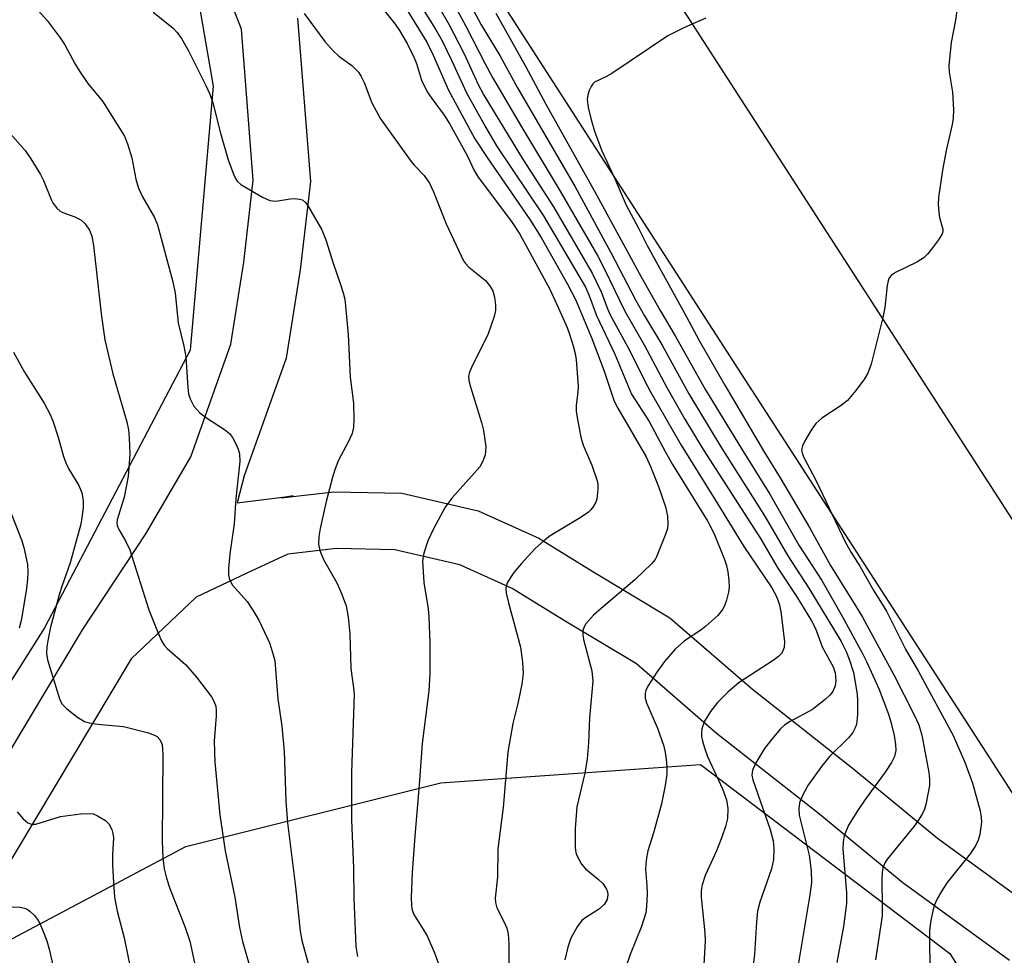
# Model space of a CAD drawing. Units: inches. Extents: x 1189771 to 1195772, y 557456 to 561458.
# Drawn here: x 1190224 to 1190397, y 558596 to 558760 of the extents above; entities that cross this region are included whole.
import ezdxf

# ---------------------------------------------------------------- set-up
doc = ezdxf.new("R2010")
doc.units = ezdxf.units.IN
doc.header["$MEASUREMENT"] = 0
for name, color, linetype in [('NTRL-Trees', 3, 'Continuous'), ('TRANS-Road', 130, 'Continuous'), ('Undefined', 1, 'Continuous')]:
    doc.layers.add(name, color=color, linetype=linetype)

msp = doc.modelspace()

# ---------------------------------------------------------------- linework, layer by layer
at = {"layer": 'NTRL-Trees'}
msp.add_lwpolyline([(1189903.07, 558137.89), (1189770.58, 557919.01), (1189770.64, 559008.64), (1189895.79, 559341.69), (1189923.89, 559334.7), (1190245.95, 558821.74), (1190249.97, 558795.22), (1190257.99, 558748.75), (1190253.98, 558702.27), (1190228.34, 558653.39)], close=True, dxfattribs=at)
msp.add_lwpolyline([(1190396.78, 557817.91), (1190094.14, 558333.53), (1190093.43, 558406.2), (1190199.9, 558586.65), (1190253.18, 558614.93), (1190298.05, 558626.15), (1190343.72, 558629.35), (1190387.62, 558596.1), (1190674.77, 558138.75), (1190986.91, 557646.83)], dxfattribs=at)
at = {"layer": 'TRANS-Road'}
for points in [[(1190794.59, 557989.7), (1190739.86, 558076), (1190681.17, 558171.72), (1190629.72, 558254.36), (1190580.05, 558334.4), (1190536.35, 558405.15), (1190492.72, 558475.57), (1190441.89, 558557.24), (1190430.56, 558574.83), (1190411.43, 558604.5), (1190394.65, 558630.53), (1190345.93, 558705.92), (1190286.84, 558797.58), (1190234.67, 558881.19), (1190207.21, 558926.86), (1190176.89, 558973.43), (1190136.99, 559035.28), (1190110.46, 559076.39), (1190036.79, 559190.67), (1189964.39, 559302.08), (1189859.97, 559461.47)], [(1190314.76, 558802.33), (1190400.9, 558668.85), (1190473.6, 558553.52), (1190542.05, 558443.01), (1190618.12, 558322.51), (1190665.29, 558246.64), (1190674.77, 558231.39), (1190689.79, 558211.39), (1190702.53, 558191.98), (1190711.95, 558179.21), (1190726.81, 558160.3), (1190766.68, 558101.41)]]:
    msp.add_lwpolyline(points, dxfattribs=at)
for points in [[(1190174.23, 558551.51, 0), (1190235.01, 558653.06, 0), (1190246.14, 558669.95, 0), (1190254.06, 558683.5, 0), (1190261.11, 558703.34, 0), (1190263.37, 558717.76, 0), (1190265.06, 558732.16, 0), (1190262.97, 558758.77, 0), (1190253.41, 558783.15, 0)], [(1190272.85, 558760.67, 0), (1190275.1, 558731.97, 0), (1190273.28, 558716.41, 0), (1190270.85, 558700.87, 0), (1190263.48, 558680.15, 0), (1190262.22, 558675.41, 0), (1190272.07, 558676.63, 0), (1190269.98, 558676.27, 0), (1190279.26, 558677.36, 0), (1190291.21, 558677.09, 0), (1190304.63, 558673.98, 0), (1190315.32, 558669.16, 0), (1190324.83, 558663.29, 0), (1190338.37, 558655.18, 0), (1190352.88, 558642.6, 0), (1190370.72, 558628.55, 0), (1190385.47, 558616.41, 0), (1190403.99, 558602.9, 0)], [(1190398.09, 558594.83, 0), (1190379.34, 558608.51, 0), (1190364.45, 558620.76, 0), (1190346.51, 558634.89, 0), (1190332.48, 558647.05, 0), (1190319.63, 558654.75, 0), (1190310.62, 558660.31, 0), (1190301.42, 558664.46, 0), (1190289.95, 558667.11, 0), (1190279.73, 558667.35, 0), (1190271.15, 558666.34, 0), (1190263.94, 558663.03, 0), (1190255.03, 558658.81, 0), (1190243.59, 558647.92, 0), (1190182.84, 558546.42, 0)]]:
    msp.add_polyline3d(points, dxfattribs=at)
at = {"layer": 'Undefined'}
for points, elevation in [([(1190290.82, 558768.8), (1190297.12, 558758.76), (1190298.27, 558756.68), (1190299.96, 558753.31), (1190302.55, 558747.57), (1190305.96, 558741.44), (1190307.88, 558738.25), (1190316.12, 558725.92), (1190323.5, 558713.34), (1190324.11, 558712.03), (1190325.43, 558708.37), (1190328.68, 558701.56), (1190331.59, 558694.51), (1190334.73, 558689.72), (1190337.51, 558684.44), (1190338.8, 558682.17), (1190345.06, 558672.14), (1190346.16, 558669.94), (1190347.98, 558665.44), (1190348.3, 558664.39), (1190348.53, 558663.23), (1190348.73, 558661.75), (1190348.77, 558660.57), (1190348.66, 558659.7), (1190348.31, 558658.28), (1190348.05, 558657.45), (1190347.69, 558656.67), (1190346.79, 558655.6), (1190344.68, 558653.67), (1190343.78, 558652.98), (1190340.92, 558651.09), (1190339.28, 558649.63), (1190337.44, 558647.45), (1190336.09, 558645.58), (1190334.5, 558643.16), (1190334.13, 558642.4), (1190334.01, 558641.88), (1190334.02, 558641.05), (1190334.23, 558640.22), (1190336.2, 558635.77), (1190337.32, 558632.57), (1190337.55, 558631.46), (1190337.78, 558629.77), (1190337.84, 558628.66), (1190337.8, 558627.65), (1190337.5, 558625.64), (1190336.87, 558622.43), (1190335.52, 558617.51), (1190334.5, 558614.17), (1190334.16, 558612.5), (1190334.05, 558610.86), (1190334.3, 558608.03), (1190334.34, 558606.6), (1190334.25, 558604.34), (1190334.1, 558603.23), (1190333.38, 558600.83), (1190331.36, 558595.93), (1190330.59, 558593.71)], 328), ([(1190301.4, 558766.59), (1190305.18, 558759.54), (1190308.44, 558754.12), (1190311.53, 558748.42), (1190321.7, 558731.01), (1190328.02, 558719.34), (1190332.38, 558711.02), (1190333.89, 558708.33), (1190336.98, 558703.14), (1190341.7, 558694.61), (1190347.35, 558685.27), (1190355.1, 558672.96), (1190359.12, 558666.1), (1190362.78, 558660.4), (1190368.48, 558650.99), (1190369.36, 558649.22), (1190369.91, 558647.91), (1190370.67, 558645.52), (1190371.33, 558641.7), (1190371.39, 558640.52), (1190371.35, 558638.15), (1190371.17, 558636.41), (1190370.91, 558635.66), (1190370.54, 558634.96), (1190369.79, 558634.07), (1190366.46, 558630.78), (1190365.01, 558629), (1190362.61, 558625.65), (1190361.68, 558623.89), (1190361.16, 558622.59), (1190361.02, 558621.52), (1190361.1, 558620.44), (1190362.84, 558613.38), (1190363.22, 558610.62), (1190363.27, 558608.61), (1190363.01, 558606.42), (1190360.83, 558593.4)], 322), ([(1190389.23, 558765.09), (1190388.64, 558760.37), (1190387.85, 558756.4), (1190387.42, 558752.34), (1190387.51, 558751.18), (1190388.07, 558747.7), (1190388.24, 558744.54), (1190388.22, 558743.11), (1190388.04, 558741.96), (1190386.98, 558737.39), (1190386.3, 558733.94), (1190385.64, 558729.15), (1190385.56, 558727.98), (1190385.66, 558726.5), (1190385.81, 558725.63), (1190386.36, 558723.58), (1190386.36, 558723.1), (1190386.21, 558722.61), (1190385.63, 558721.66), (1190384.59, 558720.27), (1190383.68, 558719.15), (1190383.07, 558718.55), (1190381.81, 558717.78), (1190378.04, 558715.93), (1190377.34, 558715.44), (1190376.95, 558714.97), (1190376.74, 558714.47), (1190376.57, 558713.63), (1190376.16, 558709.78), (1190375.85, 558708.04), (1190373.79, 558699.82), (1190373.19, 558698.21), (1190372.59, 558697.25), (1190371.07, 558695.15), (1190369.62, 558693.38), (1190368.5, 558692.51), (1190365.12, 558690.28), (1190364.06, 558689.34), (1190363.22, 558688.18), (1190362.03, 558686.21), (1190361.67, 558685.46), (1190361.54, 558684.7), (1190361.61, 558684.2), (1190361.88, 558683.49), (1190364.04, 558679.36), (1190369.27, 558668.43), (1190370.26, 558666.68), (1190371.8, 558664.25), (1190374.24, 558659.89), (1190376.5, 558656.36), (1190379.83, 558649.65), (1190382.1, 558645.69), (1190388.15, 558634.59), (1190390.26, 558629.78), (1190391.59, 558626.08), (1190392.93, 558621.18), (1190393.13, 558620.04), (1190393.17, 558619.21), (1190392.92, 558617.05), (1190392.59, 558616.02), (1190392.13, 558615.04), (1190391.21, 558613.61), (1190387.14, 558608.58), (1190386.36, 558607.4), (1190385.4, 558605.69), (1190384.94, 558604.68), (1190384.62, 558603.58), (1190384.26, 558601.91), (1190384.05, 558600.19), (1190384.02, 558596.94), (1190384.18, 558593.44)], 316), ([(1190225.24, 558764.36), (1190228.79, 558760.27), (1190231.1, 558757.24), (1190231.89, 558756), (1190233.71, 558752.58), (1190234.46, 558751.34), (1190235.95, 558749.22), (1190238.52, 558746.06), (1190242.39, 558739.92), (1190242.93, 558738.59), (1190243.69, 558736.12), (1190244.38, 558732.34), (1190244.88, 558730.76), (1190245.54, 558729.23), (1190247.68, 558725.59), (1190248.21, 558724.31), (1190250.93, 558714.28), (1190251.32, 558712.31), (1190251.87, 558707.09), (1190252.82, 558702.99), (1190253.17, 558701.08), (1190253.52, 558695.68), (1190253.69, 558694.58), (1190253.95, 558693.73), (1190254.59, 558692.41), (1190255.68, 558691.21), (1190256.81, 558690.35), (1190260, 558688.32), (1190260.87, 558687.59), (1190261.38, 558686.91), (1190261.94, 558685.9), (1190262.42, 558684.84), (1190262.66, 558684.03), (1190262.68, 558682.66), (1190261.99, 558676.15), (1190261.72, 558671.71), (1190260.92, 558666.44), (1190260.68, 558663.86), (1190260.69, 558662.73), (1190260.9, 558661.92), (1190261.43, 558660.92), (1190264, 558658.03), (1190265, 558656.54), (1190266.06, 558654.73), (1190267.91, 558650.75), (1190268.51, 558648.91), (1190268.84, 558647.57), (1190269.37, 558640.92), (1190270.1, 558636.11), (1190270.5, 558631.66), (1190270.81, 558622.87), (1190271.1, 558619.08), (1190272.47, 558607.8), (1190273.3, 558600), (1190273.61, 558598.4), (1190274.81, 558593.91)], 338), ([(1190247.45, 558761.73), (1190250.93, 558758.98), (1190251.66, 558758.19), (1190252.44, 558757.12), (1190253.64, 558754.94), (1190256.73, 558748.85), (1190257.44, 558747.29), (1190257.95, 558745.79), (1190259.27, 558740.47), (1190260.67, 558735.78), (1190261.56, 558733.26), (1190261.93, 558732.47), (1190262.24, 558732.01), (1190262.87, 558731.44), (1190263.85, 558730.81), (1190266.67, 558729.17), (1190267.98, 558728.58), (1190269.05, 558728.5), (1190271.54, 558728.87), (1190272.4, 558728.93), (1190273.21, 558728.86), (1190273.7, 558728.7), (1190274.28, 558728.18), (1190274.76, 558727.49), (1190277.11, 558723.43), (1190277.82, 558721.67), (1190279.09, 558717.55), (1190280.37, 558713.97), (1190280.88, 558712.34), (1190281.14, 558711.22), (1190281.73, 558705), (1190282.12, 558697.53), (1190282.72, 558692.94), (1190282.78, 558690.12), (1190282.71, 558688.72), (1190282.46, 558687.63), (1190281.75, 558686.07), (1190280.07, 558682.91), (1190279.47, 558681.4), (1190279.06, 558680.07), (1190277.89, 558675.66), (1190276.81, 558670.86), (1190276.59, 558669.46), (1190276.56, 558668.1), (1190276.77, 558667.02), (1190277.4, 558665.42), (1190279.75, 558661.31), (1190280.61, 558659.45), (1190281.4, 558657.26), (1190281.75, 558655.25), (1190282.02, 558652.34), (1190282.23, 558646.25), (1190282.72, 558642.83), (1190282.8, 558641.71), (1190282.36, 558627.93), (1190282.35, 558619.55), (1190282.69, 558611.19), (1190282.78, 558605.76), (1190283.09, 558597.32), (1190283.39, 558595.57)], 336), ([(1190287.46, 558762.89), (1190290.02, 558759.63), (1190290.77, 558758.55), (1190292.17, 558756.12), (1190293.39, 558753.74), (1190293.8, 558752.7), (1190294.67, 558749.81), (1190295.68, 558747.72), (1190296.45, 558746.53), (1190298.63, 558743.62), (1190299.67, 558742.03), (1190302.7, 558736.54), (1190303.94, 558733.86), (1190304.61, 558732.69), (1190310.49, 558724.91), (1190311.94, 558722.7), (1190317.21, 558712.98), (1190318.79, 558709.68), (1190320.26, 558706.26), (1190320.78, 558704.91), (1190321.36, 558703.03), (1190321.71, 558701.67), (1190321.89, 558700.54), (1190322.22, 558695.95), (1190322.16, 558694.85), (1190321.85, 558692.59), (1190321.88, 558691.51), (1190322.03, 558690.4), (1190322.72, 558686.96), (1190323.08, 558685.56), (1190324.6, 558682.01), (1190325.56, 558679.27), (1190325.67, 558678.7), (1190325.7, 558677.82), (1190325.48, 558676.06), (1190325.31, 558675.5), (1190324.94, 558674.79), (1190324.44, 558674.14), (1190324.04, 558673.75), (1190322.57, 558672.75), (1190317.31, 558669.59), (1190316.16, 558668.71), (1190314.63, 558667.35), (1190312.24, 558664.73), (1190310.92, 558663.13), (1190309.81, 558661.41), (1190309.6, 558660.89), (1190309.51, 558660.37), (1190309.57, 558659.53), (1190309.94, 558657.83), (1190312.06, 558649.98), (1190312.4, 558647.38), (1190312.53, 558645.36), (1190312.3, 558643.46), (1190311.58, 558640.1), (1190310.71, 558636.58), (1190309.84, 558631.5), (1190309.02, 558621.77), (1190308.11, 558614.5), (1190308.02, 558609.57), (1190307.62, 558605.83), (1190307.65, 558605.04), (1190307.9, 558604.11), (1190309.22, 558601.6), (1190309.66, 558600.56), (1190309.9, 558599.49), (1190310.03, 558597.86), (1190310.04, 558591.27)], 332), ([(1190291.52, 558763.02), (1190295.59, 558756.45), (1190296.71, 558754.21), (1190299.41, 558748.05), (1190304.07, 558739.48), (1190306.19, 558736.2), (1190313.71, 558725.29), (1190315.69, 558722.07), (1190320.35, 558713.91), (1190321.84, 558711.06), (1190324.61, 558704.3), (1190326.74, 558698.74), (1190328.56, 558693.28), (1190329.2, 558692.04), (1190334.18, 558683.48), (1190334.95, 558681.81), (1190336.36, 558678.27), (1190337.59, 558674.67), (1190337.91, 558673.06), (1190338.02, 558671.7), (1190337.91, 558670.87), (1190337.66, 558670.03), (1190336.03, 558665.92), (1190335.75, 558665.42), (1190335.2, 558664.74), (1190332.2, 558661.84), (1190326.26, 558656.83), (1190324.94, 558655.62), (1190323.55, 558654.08), (1190323.26, 558653.59), (1190323.06, 558652.92), (1190323.03, 558652.18), (1190323.17, 558651.36), (1190324.63, 558645.82), (1190324.79, 558643.99), (1190324.19, 558637.54), (1190324.02, 558633.17), (1190323.8, 558630.34), (1190323.39, 558627.84), (1190322, 558621.89), (1190321.69, 558618.1), (1190321.68, 558614.69), (1190321.8, 558613.86), (1190321.99, 558613.32), (1190322.83, 558611.8), (1190323.54, 558610.99), (1190325.72, 558609.2), (1190326.58, 558608.39), (1190327.19, 558607.44), (1190327.37, 558606.92), (1190327.44, 558606.39), (1190327.3, 558605.61), (1190326.77, 558604.72), (1190325.82, 558603.86), (1190323.57, 558602.45), (1190322.88, 558601.92), (1190322.02, 558600.8), (1190320.93, 558598.78), (1190320.41, 558597.18), (1190319.89, 558594.99)], 330), ([(1190297.94, 558762.27), (1190299.55, 558759.51), (1190302.15, 558754.44), (1190304.64, 558749.03), (1190305.65, 558747.16), (1190312.56, 558735.79), (1190317.91, 558727.5), (1190324.68, 558715.81), (1190326.29, 558712.51), (1190327.42, 558709.45), (1190327.91, 558708.36), (1190331.28, 558702.26), (1190333.88, 558696.9), (1190334.93, 558694.95), (1190340.34, 558685.52), (1190346.34, 558675.94), (1190351.37, 558667.69), (1190356.3, 558660.45), (1190357.11, 558658.9), (1190357.61, 558657.61), (1190357.9, 558656.29), (1190358.52, 558650.93), (1190358.46, 558649.92), (1190358.03, 558648.96), (1190357.46, 558648.35), (1190356.51, 558647.64), (1190350.52, 558643.78), (1190348.58, 558642.06), (1190346.74, 558640.24), (1190345.5, 558638.66), (1190344.42, 558636.97), (1190344, 558635.64), (1190343.9, 558634.81), (1190343.92, 558634.26), (1190344.08, 558633.45), (1190344.48, 558632.12), (1190345, 558630.78), (1190347.6, 558625.06), (1190348.3, 558623.14), (1190348.56, 558621.63), (1190348.47, 558619.85), (1190348.17, 558618.42), (1190347.5, 558616.54), (1190346.56, 558614.16), (1190344.57, 558609.79), (1190344.06, 558608.2), (1190343.87, 558607.12), (1190343.86, 558605.99), (1190344.48, 558599.71), (1190344.55, 558598.27), (1190344.32, 558594.13)], 326), ([(1190300.89, 558762.23), (1190302.47, 558759.31), (1190305.83, 558752.66), (1190307.14, 558750.28), (1190312.24, 558741.58), (1190319.08, 558730.27), (1190325.66, 558718.79), (1190326.86, 558716.53), (1190330.45, 558709.11), (1190333.81, 558703.18), (1190337.82, 558695.68), (1190340.98, 558690.15), (1190344.24, 558684.8), (1190354.32, 558669.15), (1190357.36, 558663.89), (1190360.72, 558658.88), (1190363.29, 558654.64), (1190363.97, 558653.29), (1190365.18, 558650.04), (1190367.11, 558646.55), (1190367.43, 558645.48), (1190367.55, 558644.05), (1190367.45, 558643.21), (1190367.04, 558642.2), (1190366.52, 558641.56), (1190365.69, 558640.79), (1190363.48, 558639.02), (1190359.54, 558636.92), (1190358.61, 558636.32), (1190357.77, 558635.54), (1190356.09, 558633.54), (1190355.03, 558632.14), (1190353.49, 558629.64), (1190352.88, 558628.35), (1190352.78, 558627.47), (1190352.93, 558626.66), (1190356.02, 558617.94), (1190356.52, 558615.94), (1190356.67, 558614.53), (1190356.58, 558612.63), (1190356.25, 558610.97), (1190354.21, 558605.15), (1190353.8, 558603.52), (1190353.58, 558601.63), (1190353.22, 558595.99), (1190352.69, 558591.63)], 324), ([(1190274.04, 558761.51), (1190277.67, 558756.61), (1190279.1, 558754.93), (1190280.1, 558754), (1190282.4, 558752.37), (1190283.59, 558751.17), (1190284.05, 558750.42), (1190284.55, 558749.35), (1190285.94, 558745.77), (1190287.47, 558742.99), (1190292.67, 558735.73), (1190293.39, 558734.85), (1190295.11, 558733), (1190296.04, 558731.67), (1190296.75, 558730.15), (1190298.99, 558724.51), (1190302.07, 558717.98), (1190302.39, 558717.52), (1190302.99, 558716.9), (1190305.93, 558714.5), (1190306.63, 558713.64), (1190307.2, 558712.71), (1190307.53, 558711.62), (1190307.68, 558710.17), (1190307.66, 558709.3), (1190307.42, 558708.17), (1190306.38, 558705.12), (1190303.43, 558699.24), (1190303.1, 558698.42), (1190302.95, 558697.69), (1190302.99, 558696.91), (1190303.25, 558695.8), (1190305.19, 558689.56), (1190305.56, 558688.13), (1190305.95, 558685.26), (1190305.94, 558684.41), (1190305.84, 558683.84), (1190305.47, 558682.73), (1190304.9, 558681.76), (1190299.98, 558676.23), (1190298.82, 558674.61), (1190296.79, 558670.85), (1190295.78, 558668.73), (1190295.05, 558666.57), (1190294.83, 558665.17), (1190295.06, 558661.37), (1190295.81, 558656.77), (1190295.96, 558655.29), (1190296.14, 558650.81), (1190296.15, 558645.33), (1190295.95, 558642.3), (1190294.79, 558633.03), (1190294.25, 558625.75), (1190293.47, 558616.72), (1190293.04, 558610.32), (1190292.86, 558605.94), (1190292.87, 558604.49), (1190293.01, 558603.69), (1190293.33, 558602.93), (1190295.63, 558599.21), (1190296.96, 558596.23), (1190299.05, 558590.46)], 334), ([(1190307.72, 558761.58), (1190312.94, 558752.27), (1190316.51, 558745.55), (1190325.12, 558730.27), (1190333.28, 558715.17), (1190336.65, 558709.25), (1190339.31, 558704.8), (1190344.64, 558695.3), (1190350.89, 558685), (1190355.92, 558676.91), (1190361.05, 558667.94), (1190365.07, 558661.73), (1190368.72, 558655.32), (1190372.33, 558648.79), (1190372.98, 558647.48), (1190375.19, 558642.52), (1190376.82, 558638.22), (1190377.3, 558636.6), (1190377.8, 558634.43), (1190378.06, 558632.86), (1190378.09, 558631.8), (1190377.87, 558630.76), (1190377.34, 558629.72), (1190376.21, 558627.99), (1190372.72, 558623.18), (1190371.39, 558621.2), (1190369.81, 558618.66), (1190369.04, 558616.81), (1190368.83, 558615.76), (1190368.8, 558614.44), (1190369.42, 558606.81), (1190369.46, 558604.86), (1190368.88, 558600.84), (1190367.76, 558594.52)], 320), ([(1190344.69, 558760.72), (1190340.91, 558759.06), (1190337.99, 558757.61), (1190328.12, 558750.96), (1190327.09, 558750.37), (1190325.1, 558749.42), (1190324.78, 558749.12), (1190324.49, 558748.69), (1190324.14, 558747.96), (1190323.9, 558747.18), (1190323.8, 558746.38), (1190323.98, 558744.98), (1190324.44, 558743.04), (1190325.11, 558740.81), (1190326.37, 558737.34), (1190328.56, 558732.74), (1190330.68, 558727.8), (1190332.84, 558723.73), (1190334.36, 558720.67), (1190341.3, 558708.16), (1190343.54, 558703.99), (1190348.05, 558696.08), (1190354.98, 558684.26), (1190357.75, 558679.8), (1190362.94, 558671.04), (1190366.63, 558664.39), (1190370.98, 558657.42), (1190372.24, 558655.28), (1190377.79, 558645.13), (1190381.34, 558638.12), (1190382.14, 558636.33), (1190382.68, 558634.53), (1190383.92, 558627.96), (1190384.06, 558626.79), (1190384.01, 558625.65), (1190383.39, 558622.29), (1190383.15, 558621.48), (1190382.79, 558620.71), (1190382.04, 558619.47), (1190381.36, 558618.52), (1190376.63, 558612.74), (1190376.2, 558612.03), (1190375.85, 558611.11), (1190375.7, 558610.33), (1190375.65, 558609.21), (1190375.73, 558604.18), (1190375.68, 558602.7), (1190374.51, 558594.96)], 318), ([(1190222.28, 558740.42), (1190224.94, 558737.41), (1190225.92, 558735.95), (1190227.61, 558733.19), (1190228.13, 558732.13), (1190229.47, 558728.81), (1190229.87, 558728.09), (1190230.51, 558727.25), (1190231.08, 558726.73), (1190231.56, 558726.47), (1190233.68, 558725.74), (1190234.7, 558725.19), (1190235.47, 558724.5), (1190236.27, 558723.37), (1190236.65, 558722.34), (1190236.94, 558720.7), (1190238.31, 558708.65), (1190238.95, 558704.11), (1190240.33, 558698.12), (1190242.8, 558689.65), (1190243.08, 558688.26), (1190243.25, 558686.85), (1190243.32, 558683.97), (1190243.02, 558680.05), (1190242.35, 558676.39), (1190241.13, 558672.42), (1190241.06, 558671.86), (1190241.11, 558671.41), (1190241.38, 558670.69), (1190242.61, 558668.59), (1190243.32, 558667.12), (1190246.66, 558656.59), (1190248.19, 558652.73), (1190248.91, 558651.11), (1190249.37, 558650.38), (1190249.92, 558649.75), (1190253.14, 558646.92), (1190255.08, 558644.74), (1190257.71, 558641.26), (1190258.14, 558640.52), (1190258.46, 558639.59), (1190258.55, 558638.78), (1190258.54, 558637.92), (1190258.19, 558633.43), (1190258.27, 558629.76), (1190259.2, 558620.49), (1190260.09, 558614.18), (1190261.79, 558606.03), (1190262.62, 558600.69), (1190263.18, 558598.2), (1190264.36, 558594.15)], 340), ([(1190222.85, 558701.93), (1190224.8, 558698.41), (1190228.26, 558692.93), (1190229.31, 558690.96), (1190229.83, 558689.65), (1190230.74, 558686.96), (1190231.69, 558683.55), (1190232.12, 558682.3), (1190232.62, 558681.3), (1190234.39, 558678.43), (1190234.89, 558677.16), (1190235.11, 558675.79), (1190235.14, 558674.66), (1190234.98, 558673.18), (1190234.71, 558671.65), (1190232.84, 558664.85), (1190231.41, 558660.83), (1190230.91, 558659.22), (1190229.41, 558653.52), (1190228.95, 558651.48), (1190228.71, 558650.04), (1190228.65, 558648.9), (1190228.83, 558647.77), (1190231.04, 558640.74), (1190231.46, 558639.96), (1190232.26, 558639.13), (1190234.12, 558637.68), (1190235.36, 558636.93), (1190236.19, 558636.68), (1190237.65, 558636.43), (1190242.24, 558636.04), (1190246.6, 558634.93), (1190247.69, 558634.54), (1190248.17, 558634.25), (1190248.63, 558633.74), (1190249, 558632.87), (1190249.11, 558632.13), (1190249.14, 558631.03), (1190249.02, 558615.84), (1190249.13, 558612.92), (1190249.4, 558610.98), (1190249.8, 558609.37), (1190250.38, 558607.5), (1190253.02, 558600.85), (1190253.89, 558598.26), (1190256.09, 558588.19)], 342), ([(1190222.45, 558673.55), (1190224.28, 558668.89), (1190224.71, 558667.54), (1190225.31, 558664.53), (1190225.4, 558663.12), (1190225.36, 558661.99), (1190225.18, 558660.3), (1190224.59, 558656.77), (1190224.2, 558654.72), (1190223.84, 558653.33)], 344), ([(1190223.49, 558621.01), (1190224.6, 558619.76), (1190225.41, 558619.08), (1190226.05, 558618.84), (1190226.79, 558618.87), (1190231.15, 558620.19), (1190234.65, 558620.67), (1190236.38, 558620.74), (1190236.91, 558620.64), (1190237.66, 558620.33), (1190239.05, 558619.48), (1190239.64, 558618.91), (1190240.2, 558617.9), (1190240.37, 558617.2), (1190240.44, 558616.43), (1190240.31, 558613.48), (1190240.31, 558611.73), (1190240.45, 558608.55), (1190240.67, 558605.99), (1190241.13, 558603.56), (1190242.36, 558598.82), (1190243.4, 558593.68)], 344), ([(1190221.45, 558604.34), (1190223.99, 558604.23), (1190224.78, 558604.09), (1190225.27, 558603.88), (1190225.72, 558603.56), (1190226.55, 558602.76), (1190227.09, 558602.09), (1190227.53, 558601.34), (1190228, 558600.27), (1190228.71, 558598.34), (1190229.16, 558596.85), (1190229.79, 558594.02)], 346)]:
    msp.add_lwpolyline(points, dxfattribs=dict(at, elevation=elevation))

doc.saveas('drawing.dxf')
